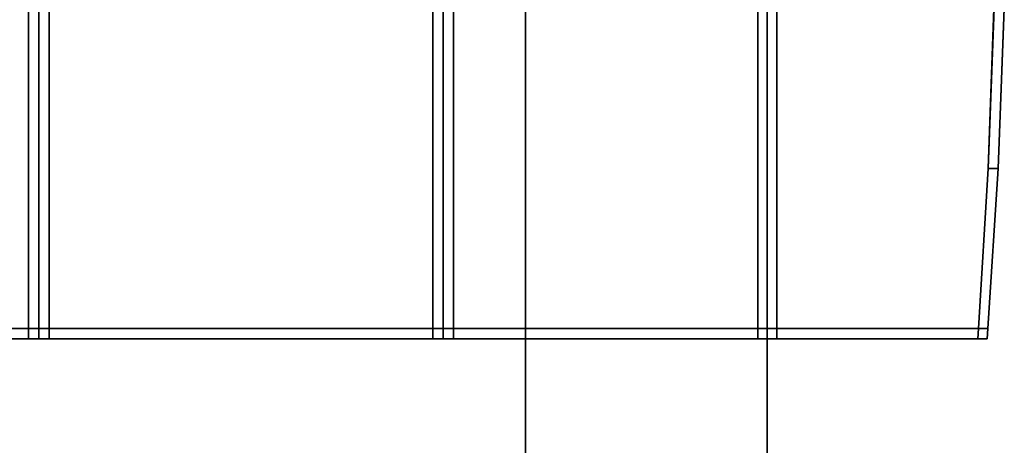
# Model space of a CAD drawing. Extents: x -0.09 to 0.79, y -1 to 0.
# Drawn here: x 0.76 to 0.79, y -0.97 to -0.95 of the extents above; entities that cross this region are included whole.
import ezdxf

# ---------------------------------------------------------------- set-up
doc = ezdxf.new("R2010")
doc.units = 0
for name, color, linetype in [('L1_STABILIZERBAR', 7, 'CONTINUOUS'), ('L4_GLASSOUT', 7, 'CONTINUOUS'), ('L5_GLASSIN', 7, 'CONTINUOUS'), ('L6_GLASSRIM', 7, 'CONTINUOUS')]:
    doc.layers.add(name, color=color, linetype=linetype)

msp = doc.modelspace()

# ---------------------------------------------------------------- linework, layer by layer
at = {"layer": 'L1_STABILIZERBAR', "color": 8}
for points, invisible_edges in [([(0.740722, -0.9639, 2.017005), (0.760122, -0.9361, 2.017005), (0.740722, -0.9361, 2.017005), (0.740722, -0.9639, 2.017005)], 9), ([(0.760122, -0.9361, 2.017005), (0.740722, -0.9639, 2.017005), (0.760122, -0.9639, 2.017005), (0.760122, -0.9361, 2.017005)], 9), ([(0.760122, -0.9361, 2.009), (0.740722, -0.9639, 2.009), (0.740722, -0.9361, 2.009), (0.760122, -0.9361, 2.009)], 9), ([(0.740722, -0.9639, 2.009), (0.760122, -0.9361, 2.009), (0.760122, -0.9639, 2.009), (0.740722, -0.9639, 2.009)], 9), ([(0.760122, -0.9639, 2.017005), (0.760422, -0.9361, 2.017005), (0.760122, -0.9361, 2.017005), (0.760122, -0.9639, 2.017005)], 9), ([(0.760422, -0.9361, 2.017005), (0.760122, -0.9639, 2.017005), (0.760422, -0.9639, 2.017005), (0.760422, -0.9361, 2.017005)], 9), ([(0.760422, -0.9361, 2.009), (0.760122, -0.9639, 2.009), (0.760122, -0.9361, 2.009), (0.760422, -0.9361, 2.009)], 9), ([(0.760122, -0.9639, 2.009), (0.760422, -0.9361, 2.009), (0.760422, -0.9639, 2.009), (0.760122, -0.9639, 2.009)], 9), ([(0.760422, -0.9361, 2.0291), (0.760422, -0.9639, 2.017305), (0.760422, -0.9639, 2.0291), (0.760422, -0.9361, 2.0291)], 9), ([(0.760422, -0.9639, 2.017305), (0.760422, -0.9361, 2.0291), (0.760422, -0.9361, 2.017305), (0.760422, -0.9639, 2.017305)], 9), ([(0.760422, -0.9361, 2.0087), (0.760422, -0.9639, 1.9733), (0.760422, -0.9639, 2.0087), (0.760422, -0.9361, 2.0087)], 9), ([(0.760422, -0.9639, 1.9733), (0.760422, -0.9361, 2.0087), (0.760422, -0.9361, 1.9733), (0.760422, -0.9639, 1.9733)], 9), ([(0.760422, -0.9361, 2.017305), (0.760422, -0.9639, 2.017005), (0.760422, -0.9639, 2.017305), (0.760422, -0.9361, 2.017305)], 9), ([(0.760422, -0.9639, 2.017005), (0.760422, -0.9361, 2.017305), (0.760422, -0.9361, 2.017005), (0.760422, -0.9639, 2.017005)], 9), ([(0.760422, -0.9639, 2.0294), (0.760722, -0.9361, 2.0294), (0.760422, -0.9361, 2.0294), (0.760422, -0.9639, 2.0294)], 9), ([(0.760722, -0.9361, 2.0294), (0.760422, -0.9639, 2.0294), (0.760722, -0.9639, 2.0294), (0.760722, -0.9361, 2.0294)], 9), ([(0.760422, -0.9361, 2.0294), (0.760422, -0.9639, 2.0291), (0.760422, -0.9639, 2.0294), (0.760422, -0.9361, 2.0294)], 9), ([(0.760422, -0.9639, 2.0291), (0.760422, -0.9361, 2.0294), (0.760422, -0.9361, 2.0291), (0.760422, -0.9639, 2.0291)], 9), ([(0.760422, -0.9361, 2.009), (0.760422, -0.9639, 2.0087), (0.760422, -0.9639, 2.009), (0.760422, -0.9361, 2.009)], 9), ([(0.760422, -0.9639, 2.0087), (0.760422, -0.9361, 2.009), (0.760422, -0.9361, 2.0087), (0.760422, -0.9639, 2.0087)], 9), ([(0.760722, -0.9361, 1.973), (0.760422, -0.9639, 1.973), (0.760422, -0.9361, 1.973), (0.760722, -0.9361, 1.973)], 9), ([(0.760422, -0.9639, 1.973), (0.760722, -0.9361, 1.973), (0.760722, -0.9639, 1.973), (0.760422, -0.9639, 1.973)], 9), ([(0.760422, -0.9361, 1.9733), (0.760422, -0.9639, 1.973), (0.760422, -0.9639, 1.9733), (0.760422, -0.9361, 1.9733)], 9), ([(0.760422, -0.9639, 1.973), (0.760422, -0.9361, 1.9733), (0.760422, -0.9361, 1.973), (0.760422, -0.9639, 1.973)], 9), ([(0.760722, -0.9639, 2.0294), (0.787608, -0.9361, 2.0294), (0.760722, -0.9361, 2.0294), (0.760722, -0.9639, 2.0294)], 9), ([(0.787608, -0.9361, 2.0294), (0.760722, -0.9639, 2.0294), (0.787608, -0.9639, 2.0294), (0.787608, -0.9361, 2.0294)], 13), ([(0.771822, -0.9361, 1.973), (0.760722, -0.9639, 1.973), (0.760722, -0.9361, 1.973), (0.771822, -0.9361, 1.973)], 9), ([(0.760722, -0.9639, 1.973), (0.771822, -0.9361, 1.973), (0.771822, -0.9639, 1.973), (0.760722, -0.9639, 1.973)], 9), ([(0.772122, -0.9361, 1.973), (0.771822, -0.9639, 1.973), (0.771822, -0.9361, 1.973), (0.772122, -0.9361, 1.973)], 9), ([(0.771822, -0.9639, 1.973), (0.772122, -0.9361, 1.973), (0.772122, -0.9639, 1.973), (0.771822, -0.9639, 1.973)], 9), ([(0.772122, -0.9639, 1.9733), (0.772122, -0.9361, 2.0017), (0.772122, -0.9639, 2.0017), (0.772122, -0.9639, 1.9733)], 9), ([(0.772122, -0.9361, 2.0017), (0.772122, -0.9639, 1.9733), (0.772122, -0.9361, 1.9733), (0.772122, -0.9361, 2.0017)], 9), ([(0.772422, -0.9361, 2.002), (0.772122, -0.9639, 2.002), (0.772122, -0.9361, 2.002), (0.772422, -0.9361, 2.002)], 9), ([(0.772122, -0.9639, 2.002), (0.772422, -0.9361, 2.002), (0.772422, -0.9639, 2.002), (0.772122, -0.9639, 2.002)], 9), ([(0.772122, -0.9361, 2.0017), (0.772122, -0.9639, 2.002), (0.772122, -0.9639, 2.0017), (0.772122, -0.9361, 2.0017)], 9), ([(0.772122, -0.9639, 2.002), (0.772122, -0.9361, 2.0017), (0.772122, -0.9361, 2.002), (0.772122, -0.9639, 2.002)], 9), ([(0.772122, -0.9361, 1.973), (0.772122, -0.9639, 1.9733), (0.772122, -0.9639, 1.973), (0.772122, -0.9361, 1.973)], 9), ([(0.772122, -0.9639, 1.9733), (0.772122, -0.9361, 1.973), (0.772122, -0.9361, 1.9733), (0.772122, -0.9639, 1.9733)], 9), ([(0.781222, -0.9361, 2.002), (0.772422, -0.9639, 2.002), (0.772422, -0.9361, 2.002), (0.781222, -0.9361, 2.002)], 9), ([(0.772422, -0.9639, 2.002), (0.781222, -0.9361, 2.002), (0.781222, -0.9639, 2.002), (0.772422, -0.9639, 2.002)], 9), ([(0.7815, -0.9361, 2.002), (0.781222, -0.9639, 2.002), (0.781222, -0.9361, 2.002), (0.7815, -0.9361, 2.002)], 9), ([(0.781222, -0.9639, 2.002), (0.7815, -0.9361, 2.002), (0.7815, -0.9639, 2.002), (0.781222, -0.9639, 2.002)], 9), ([(0.7815, -0.9361, 2.0017), (0.7815, -0.9639, 1.9733), (0.7815, -0.9639, 2.0017), (0.7815, -0.9361, 2.0017)], 9), ([(0.7815, -0.9639, 1.9733), (0.7815, -0.9361, 2.0017), (0.7815, -0.9361, 1.9733), (0.7815, -0.9639, 1.9733)], 9), ([(0.7815, -0.9361, 2.002), (0.7815, -0.9639, 2.0017), (0.7815, -0.9639, 2.002), (0.7815, -0.9361, 2.002)], 9), ([(0.7815, -0.9639, 2.0017), (0.7815, -0.9361, 2.002), (0.7815, -0.9361, 2.0017), (0.7815, -0.9639, 2.0017)], 9), ([(0.781778, -0.9361, 1.973), (0.7815, -0.9639, 1.973), (0.7815, -0.9361, 1.973), (0.781778, -0.9361, 1.973)], 9), ([(0.7815, -0.9639, 1.973), (0.781778, -0.9361, 1.973), (0.781778, -0.9639, 1.973), (0.7815, -0.9639, 1.973)], 9), ([(0.7815, -0.9361, 1.9733), (0.7815, -0.9639, 1.973), (0.7815, -0.9639, 1.9733), (0.7815, -0.9361, 1.9733)], 9), ([(0.7815, -0.9639, 1.973), (0.7815, -0.9361, 1.9733), (0.7815, -0.9361, 1.973), (0.7815, -0.9639, 1.973)], 9), ([(0.787608, -0.9361, 1.973), (0.781778, -0.9639, 1.973), (0.781778, -0.9361, 1.973), (0.787608, -0.9361, 1.973)], 9), ([(0.781778, -0.9639, 1.973), (0.787608, -0.9361, 1.973), (0.787608, -0.9639, 1.973), (0.781778, -0.9639, 1.973)], 11), ([(0.787608, -0.9361, 2.0294), (0.787608, -0.9639, 2.0294), (0.787893, -0.940729, 2.0294), (0.787608, -0.9361, 2.0294)], 11), ([(0.787608, -0.9639, 1.973), (0.787608, -0.9361, 1.973), (0.78789, -0.940733, 1.973), (0.787608, -0.9639, 1.973)], 13), ([(0.787893, -0.940729, 2.0294), (0.787608, -0.9639, 2.0294), (0.787893, -0.959271, 2.0294), (0.787893, -0.940729, 2.0294)], 13), ([(0.787608, -0.9639, 1.973), (0.78789, -0.940733, 1.973), (0.78789, -0.959267, 1.973), (0.787608, -0.9639, 1.973)], 11), ([(0.78789, -0.959267, 1.973), (0.78789, -0.940733, 1.973), (0.78806, -0.945367, 1.973), (0.78789, -0.959267, 1.973)], 13), ([(0.787893, -0.940729, 2.0294), (0.787893, -0.959271, 2.0294), (0.788059, -0.945363, 2.0294), (0.787893, -0.940729, 2.0294)], 11), ([(0.78789, -0.959267, 1.973), (0.78806, -0.945367, 1.973), (0.78806, -0.954633, 1.973), (0.78789, -0.959267, 1.973)], 11), ([(0.788059, -0.945363, 2.0294), (0.787893, -0.959271, 2.0294), (0.788059, -0.954637, 2.0294), (0.788059, -0.945363, 2.0294)], 13), ([(0.78806, -0.954633, 1.973), (0.78818, -0.959267, 1.973), (0.78789, -0.959267, 1.973), (0.78806, -0.954633, 1.973)], 9), ([(0.788183, -0.959272, 2.0294), (0.788059, -0.954637, 2.0294), (0.787893, -0.959271, 2.0294), (0.788183, -0.959272, 2.0294)], 9), ([(0.788059, -0.954637, 2.0294), (0.788183, -0.959272, 2.0294), (0.788356, -0.954637, 2.0294), (0.788059, -0.954637, 2.0294)], 9), ([(0.78818, -0.959267, 1.973), (0.78806, -0.954633, 1.973), (0.788358, -0.954633, 1.973), (0.78818, -0.959267, 1.973)], 9), ([(0.788358, -0.954633, 1.9733), (0.78818, -0.959267, 2.0291), (0.78818, -0.959267, 1.9733), (0.788358, -0.954633, 1.9733)], 9), ([(0.78818, -0.959267, 2.0291), (0.788358, -0.954633, 1.9733), (0.788358, -0.954633, 2.0291), (0.78818, -0.959267, 2.0291)], 9), ([(0.788358, -0.954633, 1.973), (0.78818, -0.959267, 1.9733), (0.78818, -0.959267, 1.973), (0.788358, -0.954633, 1.973)], 9), ([(0.78818, -0.959267, 1.9733), (0.788358, -0.954633, 1.973), (0.788358, -0.954633, 1.9733), (0.78818, -0.959267, 1.9733)], 9), ([(0.788356, -0.954637, 2.0294), (0.78818, -0.959267, 2.0291), (0.788358, -0.954633, 2.0291), (0.788356, -0.954637, 2.0294)], 9), ([(0.78818, -0.959267, 2.0291), (0.788356, -0.954637, 2.0294), (0.788183, -0.959272, 2.0294), (0.78818, -0.959267, 2.0291)], 9), ([(0.78789, -0.959267, 1.973), (0.787886, -0.9639, 1.973), (0.787608, -0.9639, 1.973), (0.78789, -0.959267, 1.973)], 9), ([(0.787886, -0.9639, 2.0294), (0.787893, -0.959271, 2.0294), (0.787608, -0.9639, 2.0294), (0.787886, -0.9639, 2.0294)], 9), ([(0.78818, -0.959267, 1.9733), (0.787885, -0.9639, 2.0291), (0.787885, -0.9639, 1.9733), (0.78818, -0.959267, 1.9733)], 9), ([(0.787885, -0.9639, 2.0291), (0.78818, -0.959267, 1.9733), (0.78818, -0.959267, 2.0291), (0.787885, -0.9639, 2.0291)], 9), ([(0.78818, -0.959267, 2.0291), (0.787886, -0.9639, 2.0294), (0.787885, -0.9639, 2.0291), (0.78818, -0.959267, 2.0291)], 9), ([(0.78818, -0.959267, 1.973), (0.787885, -0.9639, 1.9733), (0.787886, -0.9639, 1.973), (0.78818, -0.959267, 1.973)], 9), ([(0.787885, -0.9639, 1.9733), (0.78818, -0.959267, 1.973), (0.78818, -0.959267, 1.9733), (0.787885, -0.9639, 1.9733)], 9), ([(0.787886, -0.9639, 2.0294), (0.78818, -0.959267, 2.0291), (0.788183, -0.959272, 2.0294), (0.787886, -0.9639, 2.0294)], 9), ([(0.787886, -0.9639, 1.973), (0.78789, -0.959267, 1.973), (0.78818, -0.959267, 1.973), (0.787886, -0.9639, 1.973)], 9), ([(0.787893, -0.959271, 2.0294), (0.787886, -0.9639, 2.0294), (0.788183, -0.959272, 2.0294), (0.787893, -0.959271, 2.0294)], 9), ([(0.740722, -0.9642, 2.017005), (0.760122, -0.9639, 2.017005), (0.740722, -0.9639, 2.017005), (0.740722, -0.9642, 2.017005)], 9), ([(0.760122, -0.9639, 2.017005), (0.740722, -0.9642, 2.017005), (0.760122, -0.9642, 2.017005), (0.760122, -0.9639, 2.017005)], 9), ([(0.760122, -0.9639, 2.009), (0.740722, -0.9642, 2.009), (0.740722, -0.9639, 2.009), (0.760122, -0.9639, 2.009)], 9), ([(0.740722, -0.9642, 2.009), (0.760122, -0.9639, 2.009), (0.760122, -0.9642, 2.009), (0.740722, -0.9642, 2.009)], 9), ([(0.760122, -0.9642, 2.017005), (0.760422, -0.9639, 2.017005), (0.760122, -0.9639, 2.017005), (0.760122, -0.9642, 2.017005)], 9), ([(0.760422, -0.9639, 2.017005), (0.760122, -0.9642, 2.017005), (0.760422, -0.9642, 2.017005), (0.760422, -0.9639, 2.017005)], 9), ([(0.760422, -0.9639, 2.009), (0.760122, -0.9642, 2.009), (0.760122, -0.9639, 2.009), (0.760422, -0.9639, 2.009)], 9), ([(0.760122, -0.9642, 2.009), (0.760422, -0.9639, 2.009), (0.760422, -0.9642, 2.009), (0.760122, -0.9642, 2.009)], 9), ([(0.760422, -0.9639, 2.0291), (0.760422, -0.9642, 2.017305), (0.760422, -0.9642, 2.0291), (0.760422, -0.9639, 2.0291)], 9), ([(0.760422, -0.9642, 2.017305), (0.760422, -0.9639, 2.0291), (0.760422, -0.9639, 2.017305), (0.760422, -0.9642, 2.017305)], 9), ([(0.760422, -0.9639, 1.973), (0.760722, -0.9642, 1.973), (0.760422, -0.9642, 1.973), (0.760422, -0.9639, 1.973)], 9), ([(0.760722, -0.9642, 1.973), (0.760422, -0.9639, 1.973), (0.760722, -0.9639, 1.973), (0.760722, -0.9642, 1.973)], 9), ([(0.760422, -0.9639, 1.9733), (0.760422, -0.9642, 1.973), (0.760422, -0.9642, 1.9733), (0.760422, -0.9639, 1.9733)], 9), ([(0.760422, -0.9642, 1.973), (0.760422, -0.9639, 1.9733), (0.760422, -0.9639, 1.973), (0.760422, -0.9642, 1.973)], 9), ([(0.760422, -0.9639, 2.017305), (0.760422, -0.9642, 2.017005), (0.760422, -0.9642, 2.017305), (0.760422, -0.9639, 2.017305)], 9), ([(0.760422, -0.9642, 2.017005), (0.760422, -0.9639, 2.017305), (0.760422, -0.9639, 2.017005), (0.760422, -0.9642, 2.017005)], 9), ([(0.760422, -0.9639, 2.009), (0.760422, -0.9642, 2.0087), (0.760422, -0.9642, 2.009), (0.760422, -0.9639, 2.009)], 9), ([(0.760422, -0.9642, 2.0087), (0.760422, -0.9639, 2.009), (0.760422, -0.9639, 2.0087), (0.760422, -0.9642, 2.0087)], 9), ([(0.760722, -0.9642, 2.0294), (0.760422, -0.9639, 2.0294), (0.760422, -0.9642, 2.0294), (0.760722, -0.9642, 2.0294)], 9), ([(0.760422, -0.9639, 2.0294), (0.760722, -0.9642, 2.0294), (0.760722, -0.9639, 2.0294), (0.760422, -0.9639, 2.0294)], 9), ([(0.760422, -0.9639, 2.0294), (0.760422, -0.9642, 2.0291), (0.760422, -0.9642, 2.0294), (0.760422, -0.9639, 2.0294)], 9), ([(0.760422, -0.9642, 2.0291), (0.760422, -0.9639, 2.0294), (0.760422, -0.9639, 2.0291), (0.760422, -0.9642, 2.0291)], 9), ([(0.760422, -0.9639, 2.0087), (0.760422, -0.9642, 1.9733), (0.760422, -0.9642, 2.0087), (0.760422, -0.9639, 2.0087)], 9), ([(0.760422, -0.9642, 1.9733), (0.760422, -0.9639, 2.0087), (0.760422, -0.9639, 1.9733), (0.760422, -0.9642, 1.9733)], 9), ([(0.760722, -0.9642, 2.0294), (0.787608, -0.9639, 2.0294), (0.760722, -0.9639, 2.0294), (0.760722, -0.9642, 2.0294)], 9), ([(0.787608, -0.9639, 2.0294), (0.760722, -0.9642, 2.0294), (0.787588, -0.9642, 2.0294), (0.787608, -0.9639, 2.0294)], 9), ([(0.771822, -0.9639, 1.973), (0.760722, -0.9642, 1.973), (0.760722, -0.9639, 1.973), (0.771822, -0.9639, 1.973)], 9), ([(0.760722, -0.9642, 1.973), (0.771822, -0.9639, 1.973), (0.771822, -0.9642, 1.973), (0.760722, -0.9642, 1.973)], 9), ([(0.771822, -0.9639, 1.973), (0.772122, -0.9642, 1.973), (0.771822, -0.9642, 1.973), (0.771822, -0.9639, 1.973)], 9), ([(0.772122, -0.9642, 1.973), (0.771822, -0.9639, 1.973), (0.772122, -0.9639, 1.973), (0.772122, -0.9642, 1.973)], 9), ([(0.772122, -0.9642, 1.973), (0.772122, -0.9639, 1.9733), (0.772122, -0.9642, 1.9733), (0.772122, -0.9642, 1.973)], 9), ([(0.772122, -0.9639, 1.9733), (0.772122, -0.9642, 1.973), (0.772122, -0.9639, 1.973), (0.772122, -0.9639, 1.9733)], 9), ([(0.772122, -0.9639, 2.0017), (0.772122, -0.9642, 2.002), (0.772122, -0.9642, 2.0017), (0.772122, -0.9639, 2.0017)], 9), ([(0.772122, -0.9642, 2.002), (0.772122, -0.9639, 2.0017), (0.772122, -0.9639, 2.002), (0.772122, -0.9642, 2.002)], 9), ([(0.772122, -0.9639, 2.002), (0.772422, -0.9642, 2.002), (0.772122, -0.9642, 2.002), (0.772122, -0.9639, 2.002)], 9), ([(0.772422, -0.9642, 2.002), (0.772122, -0.9639, 2.002), (0.772422, -0.9639, 2.002), (0.772422, -0.9642, 2.002)], 9), ([(0.772122, -0.9642, 1.9733), (0.772122, -0.9639, 2.0017), (0.772122, -0.9642, 2.0017), (0.772122, -0.9642, 1.9733)], 9), ([(0.772122, -0.9639, 2.0017), (0.772122, -0.9642, 1.9733), (0.772122, -0.9639, 1.9733), (0.772122, -0.9639, 2.0017)], 9), ([(0.772422, -0.9639, 2.002), (0.781222, -0.9642, 2.002), (0.772422, -0.9642, 2.002), (0.772422, -0.9639, 2.002)], 9), ([(0.781222, -0.9642, 2.002), (0.772422, -0.9639, 2.002), (0.781222, -0.9639, 2.002), (0.781222, -0.9642, 2.002)], 9), ([(0.7815, -0.9639, 2.002), (0.781222, -0.9642, 2.002), (0.781222, -0.9639, 2.002), (0.7815, -0.9639, 2.002)], 9), ([(0.781222, -0.9642, 2.002), (0.7815, -0.9639, 2.002), (0.781499, -0.9642, 2.002), (0.781222, -0.9642, 2.002)], 9), ([(0.7815, -0.9639, 2.002), (0.781499, -0.9642, 2.0017), (0.781499, -0.9642, 2.002), (0.7815, -0.9639, 2.002)], 9), ([(0.781499, -0.9642, 2.0017), (0.7815, -0.9639, 2.002), (0.7815, -0.9639, 2.0017), (0.781499, -0.9642, 2.0017)], 9), ([(0.7815, -0.9639, 1.9733), (0.781499, -0.9642, 1.973), (0.781499, -0.9642, 1.9733), (0.7815, -0.9639, 1.9733)], 9), ([(0.781499, -0.9642, 1.973), (0.7815, -0.9639, 1.9733), (0.7815, -0.9639, 1.973), (0.781499, -0.9642, 1.973)], 9), ([(0.7815, -0.9639, 1.973), (0.781776, -0.9642, 1.973), (0.781499, -0.9642, 1.973), (0.7815, -0.9639, 1.973)], 9), ([(0.7815, -0.9639, 2.0017), (0.781499, -0.9642, 1.9733), (0.781499, -0.9642, 2.0017), (0.7815, -0.9639, 2.0017)], 9), ([(0.781499, -0.9642, 1.9733), (0.7815, -0.9639, 2.0017), (0.7815, -0.9639, 1.9733), (0.781499, -0.9642, 1.9733)], 9), ([(0.781776, -0.9642, 1.973), (0.7815, -0.9639, 1.973), (0.781778, -0.9639, 1.973), (0.781776, -0.9642, 1.973)], 9), ([(0.781778, -0.9639, 1.973), (0.787588, -0.9642, 1.973), (0.781776, -0.9642, 1.973), (0.781778, -0.9639, 1.973)], 9), ([(0.787588, -0.9642, 1.973), (0.781778, -0.9639, 1.973), (0.787608, -0.9639, 1.973), (0.787588, -0.9642, 1.973)], 9), ([(0.787608, -0.9639, 1.973), (0.787864, -0.9642, 1.973), (0.787588, -0.9642, 1.973), (0.787608, -0.9639, 1.973)], 9), ([(0.787864, -0.9642, 2.0294), (0.787608, -0.9639, 2.0294), (0.787588, -0.9642, 2.0294), (0.787864, -0.9642, 2.0294)], 9), ([(0.787864, -0.9642, 1.973), (0.787608, -0.9639, 1.973), (0.787886, -0.9639, 1.973), (0.787864, -0.9642, 1.973)], 9), ([(0.787608, -0.9639, 2.0294), (0.787864, -0.9642, 2.0294), (0.787886, -0.9639, 2.0294), (0.787608, -0.9639, 2.0294)], 9), ([(0.787886, -0.9639, 1.973), (0.787864, -0.9642, 1.9733), (0.787864, -0.9642, 1.973), (0.787886, -0.9639, 1.973)], 9), ([(0.787864, -0.9642, 1.9733), (0.787886, -0.9639, 1.973), (0.787885, -0.9639, 1.9733), (0.787864, -0.9642, 1.9733)], 9), ([(0.787885, -0.9639, 2.0291), (0.787864, -0.9642, 2.0294), (0.787864, -0.9642, 2.0291), (0.787885, -0.9639, 2.0291)], 9), ([(0.787864, -0.9642, 2.0294), (0.787885, -0.9639, 2.0291), (0.787886, -0.9639, 2.0294), (0.787864, -0.9642, 2.0294)], 9), ([(0.787885, -0.9639, 1.9733), (0.787864, -0.9642, 2.0291), (0.787864, -0.9642, 1.9733), (0.787885, -0.9639, 1.9733)], 9), ([(0.787864, -0.9642, 2.0291), (0.787885, -0.9639, 1.9733), (0.787885, -0.9639, 2.0291), (0.787864, -0.9642, 2.0291)], 9), ([(0.760722, -0.9642, 2.016705), (0.740722, -0.9642, 2.0093), (0.760722, -0.9642, 2.0093), (0.760722, -0.9642, 2.016705)], 9), ([(0.740722, -0.9642, 2.0093), (0.760722, -0.9642, 2.016705), (0.740722, -0.9642, 2.016705), (0.740722, -0.9642, 2.0093)], 9), ([(0.760122, -0.9642, 2.017005), (0.740722, -0.9642, 2.016705), (0.760722, -0.9642, 2.016705), (0.760122, -0.9642, 2.017005)], 9), ([(0.740722, -0.9642, 2.016705), (0.760122, -0.9642, 2.017005), (0.740722, -0.9642, 2.017005), (0.740722, -0.9642, 2.016705)], 9), ([(0.760722, -0.9642, 2.0093), (0.740722, -0.9642, 2.009), (0.760122, -0.9642, 2.009), (0.760722, -0.9642, 2.0093)], 9), ([(0.740722, -0.9642, 2.009), (0.760722, -0.9642, 2.0093), (0.740722, -0.9642, 2.0093), (0.740722, -0.9642, 2.009)], 9), ([(0.760722, -0.9642, 2.0093), (0.760122, -0.9642, 2.009), (0.760422, -0.9642, 2.009), (0.760722, -0.9642, 2.0093)], 8), ([(0.760122, -0.9642, 2.017005), (0.760722, -0.9642, 2.016705), (0.760422, -0.9642, 2.017005), (0.760122, -0.9642, 2.017005)], 8), ([(0.760722, -0.9642, 1.9733), (0.760422, -0.9642, 1.973), (0.760722, -0.9642, 1.973), (0.760722, -0.9642, 1.9733)], 8), ([(0.760422, -0.9642, 1.9733), (0.760422, -0.9642, 1.973), (0.760722, -0.9642, 1.9733), (0.760422, -0.9642, 1.9733)], 8), ([(0.760422, -0.9642, 2.0294), (0.760422, -0.9642, 2.0291), (0.760722, -0.9642, 2.0291), (0.760422, -0.9642, 2.0294)], 8), ([(0.760422, -0.9642, 2.0294), (0.760722, -0.9642, 2.0291), (0.760722, -0.9642, 2.0294), (0.760422, -0.9642, 2.0294)], 8), ([(0.760722, -0.9642, 2.0093), (0.760422, -0.9642, 2.009), (0.760422, -0.9642, 2.0087), (0.760722, -0.9642, 2.0093)], 8), ([(0.760422, -0.9642, 2.017305), (0.760422, -0.9642, 2.017005), (0.760722, -0.9642, 2.016705), (0.760422, -0.9642, 2.017305)], 8), ([(0.760722, -0.9642, 2.0291), (0.760422, -0.9642, 2.017305), (0.760722, -0.9642, 2.016705), (0.760722, -0.9642, 2.0291)], 9), ([(0.760422, -0.9642, 2.017305), (0.760722, -0.9642, 2.0291), (0.760422, -0.9642, 2.0291), (0.760422, -0.9642, 2.017305)], 9), ([(0.760722, -0.9642, 2.0093), (0.760422, -0.9642, 1.9733), (0.760722, -0.9642, 1.9733), (0.760722, -0.9642, 2.0093)], 9), ([(0.760422, -0.9642, 1.9733), (0.760722, -0.9642, 2.0093), (0.760422, -0.9642, 2.0087), (0.760422, -0.9642, 1.9733)], 9), ([(0.787588, -0.9642, 2.0291), (0.760722, -0.9642, 2.016705), (0.781776, -0.9642, 2.0023), (0.787588, -0.9642, 2.0291)], 9), ([(0.760722, -0.9642, 2.016705), (0.787588, -0.9642, 2.0291), (0.760722, -0.9642, 2.0291), (0.760722, -0.9642, 2.016705)], 9), ([(0.760722, -0.9642, 2.016705), (0.771822, -0.9642, 2.0023), (0.781776, -0.9642, 2.0023), (0.760722, -0.9642, 2.016705)], 9), ([(0.771822, -0.9642, 2.0023), (0.760722, -0.9642, 2.016705), (0.760722, -0.9642, 2.0093), (0.771822, -0.9642, 2.0023)], 9), ([(0.771822, -0.9642, 2.0023), (0.760722, -0.9642, 1.9733), (0.771822, -0.9642, 1.9733), (0.771822, -0.9642, 2.0023)], 9), ([(0.760722, -0.9642, 1.9733), (0.771822, -0.9642, 2.0023), (0.760722, -0.9642, 2.0093), (0.760722, -0.9642, 1.9733)], 9), ([(0.787588, -0.9642, 2.0294), (0.760722, -0.9642, 2.0291), (0.787588, -0.9642, 2.0291), (0.787588, -0.9642, 2.0294)], 9), ([(0.760722, -0.9642, 2.0291), (0.787588, -0.9642, 2.0294), (0.760722, -0.9642, 2.0294), (0.760722, -0.9642, 2.0291)], 9), ([(0.771822, -0.9642, 1.9733), (0.760722, -0.9642, 1.973), (0.771822, -0.9642, 1.973), (0.771822, -0.9642, 1.9733)], 9), ([(0.760722, -0.9642, 1.973), (0.771822, -0.9642, 1.9733), (0.760722, -0.9642, 1.9733), (0.760722, -0.9642, 1.973)], 9), ([(0.772122, -0.9642, 1.9733), (0.771822, -0.9642, 1.9733), (0.772122, -0.9642, 1.973), (0.772122, -0.9642, 1.9733)], 8), ([(0.771822, -0.9642, 1.9733), (0.771822, -0.9642, 1.973), (0.772122, -0.9642, 1.973), (0.771822, -0.9642, 1.9733)], 8), ([(0.771822, -0.9642, 2.0023), (0.772122, -0.9642, 2.002), (0.772422, -0.9642, 2.002), (0.771822, -0.9642, 2.0023)], 8), ([(0.771822, -0.9642, 2.0023), (0.772122, -0.9642, 2.0017), (0.772122, -0.9642, 2.002), (0.771822, -0.9642, 2.0023)], 8), ([(0.772122, -0.9642, 1.9733), (0.771822, -0.9642, 2.0023), (0.771822, -0.9642, 1.9733), (0.772122, -0.9642, 1.9733)], 9), ([(0.771822, -0.9642, 2.0023), (0.772122, -0.9642, 1.9733), (0.772122, -0.9642, 2.0017), (0.771822, -0.9642, 2.0023)], 9), ([(0.772422, -0.9642, 2.002), (0.781776, -0.9642, 2.0023), (0.771822, -0.9642, 2.0023), (0.772422, -0.9642, 2.002)], 9), ([(0.781776, -0.9642, 2.0023), (0.772422, -0.9642, 2.002), (0.781222, -0.9642, 2.002), (0.781776, -0.9642, 2.0023)], 9), ([(0.781776, -0.9642, 2.0023), (0.781222, -0.9642, 2.002), (0.781499, -0.9642, 2.002), (0.781776, -0.9642, 2.0023)], 8), ([(0.781776, -0.9642, 2.0023), (0.781499, -0.9642, 2.002), (0.781499, -0.9642, 2.0017), (0.781776, -0.9642, 2.0023)], 8), ([(0.781776, -0.9642, 1.9733), (0.781499, -0.9642, 1.973), (0.781776, -0.9642, 1.973), (0.781776, -0.9642, 1.9733)], 8), ([(0.781499, -0.9642, 1.9733), (0.781499, -0.9642, 1.973), (0.781776, -0.9642, 1.9733), (0.781499, -0.9642, 1.9733)], 8), ([(0.781776, -0.9642, 2.0023), (0.781499, -0.9642, 1.9733), (0.781776, -0.9642, 1.9733), (0.781776, -0.9642, 2.0023)], 9), ([(0.781499, -0.9642, 1.9733), (0.781776, -0.9642, 2.0023), (0.781499, -0.9642, 2.0017), (0.781499, -0.9642, 1.9733)], 9), ([(0.787588, -0.9642, 2.0291), (0.781776, -0.9642, 1.9733), (0.787588, -0.9642, 1.9733), (0.787588, -0.9642, 2.0291)], 9), ([(0.781776, -0.9642, 1.9733), (0.787588, -0.9642, 2.0291), (0.781776, -0.9642, 2.0023), (0.781776, -0.9642, 1.9733)], 9), ([(0.787588, -0.9642, 1.9733), (0.781776, -0.9642, 1.973), (0.787588, -0.9642, 1.973), (0.787588, -0.9642, 1.9733)], 9), ([(0.781776, -0.9642, 1.973), (0.787588, -0.9642, 1.9733), (0.781776, -0.9642, 1.9733), (0.781776, -0.9642, 1.973)], 9), ([(0.787588, -0.9642, 2.0294), (0.787588, -0.9642, 2.0291), (0.787864, -0.9642, 2.0294), (0.787588, -0.9642, 2.0294)], 8), ([(0.787864, -0.9642, 2.0294), (0.787588, -0.9642, 2.0291), (0.787864, -0.9642, 2.0291), (0.787864, -0.9642, 2.0294)], 8), ([(0.787588, -0.9642, 1.9733), (0.787864, -0.9642, 1.973), (0.787864, -0.9642, 1.9733), (0.787588, -0.9642, 1.9733)], 8), ([(0.787588, -0.9642, 1.9733), (0.787588, -0.9642, 1.973), (0.787864, -0.9642, 1.973), (0.787588, -0.9642, 1.9733)], 8), ([(0.787864, -0.9642, 2.0291), (0.787588, -0.9642, 1.9733), (0.787864, -0.9642, 1.9733), (0.787864, -0.9642, 2.0291)], 9), ([(0.787588, -0.9642, 1.9733), (0.787864, -0.9642, 2.0291), (0.787588, -0.9642, 2.0291), (0.787588, -0.9642, 1.9733)], 9)]:
    msp.add_3dface(points, dxfattribs=dict(at, invisible_edges=invisible_edges))
at = {"layer": 'L4_GLASSOUT', "color": 8, "invisible_edges": 9}
for points in [[(0.7815, -0.01), (0.7815, -1, 2), (0.7815, -1), (0.7815, -0.01)], [(0.7815, -1, 2), (0.7815, -0.01), (0.7815, -0.01, 2), (0.7815, -1, 2)]]:
    msp.add_3dface(points, dxfattribs=at)
at = {"layer": 'L5_GLASSIN', "color": 8, "invisible_edges": 9}
for points in [[(0.7745, -0.01, 2), (0.7745, -1), (0.7745, -1, 2), (0.7745, -0.01, 2)], [(0.7745, -1), (0.7745, -0.01, 2), (0.7745, -0.01), (0.7745, -1)]]:
    msp.add_3dface(points, dxfattribs=at)
at = {"layer": 'L6_GLASSRIM', "color": 8, "invisible_edges": 9}
for points in [[(0.7815, -1, 2), (0.7745, -0.01, 2), (0.7745, -1, 2), (0.7815, -1, 2)], [(0.7745, -0.01, 2), (0.7815, -1, 2), (0.7815, -0.01, 2), (0.7745, -0.01, 2)], [(0.7745, -0.01), (0.7815, -1), (0.7745, -1), (0.7745, -0.01)], [(0.7815, -1), (0.7745, -0.01), (0.7815, -0.01), (0.7815, -1)]]:
    msp.add_3dface(points, dxfattribs=at)

doc.saveas('drawing.dxf')
